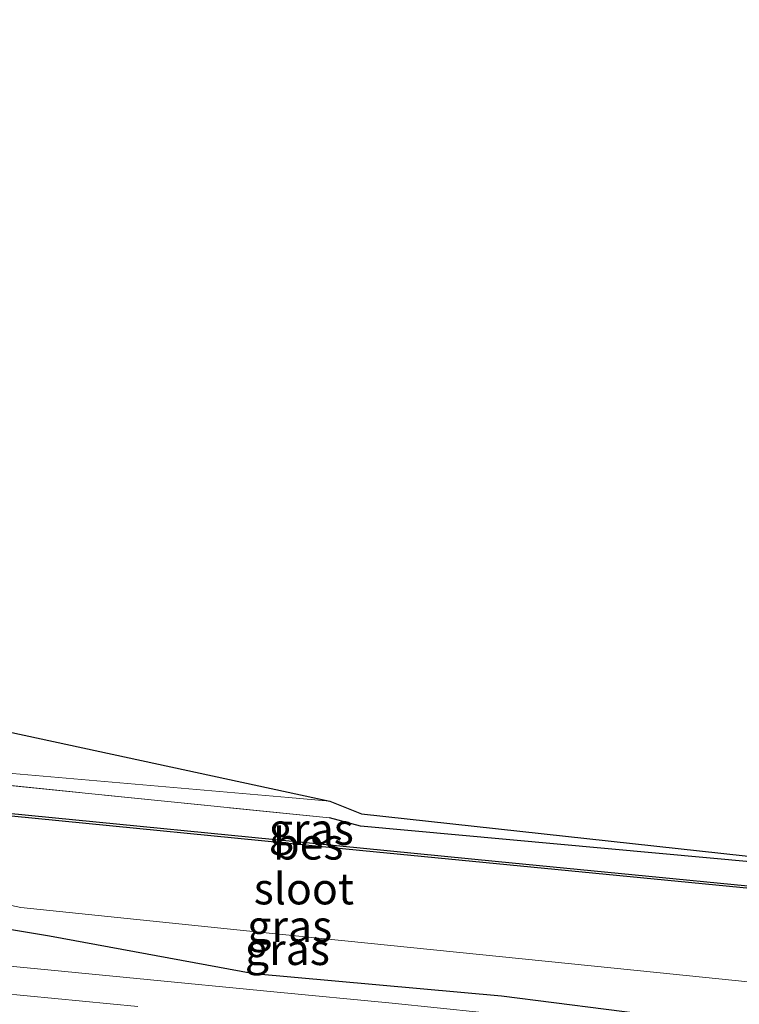
# Model space of a CAD drawing. Units: metres. Extents: x 160000 to 170006, y 449998 to 456250.
# Drawn here: x 166620 to 166677, y 450650 to 450728 of the extents above; entities that cross this region are included whole.
import ezdxf
from ezdxf.enums import TextEntityAlignment as Align

# ---------------------------------------------------------------- set-up
doc = ezdxf.new("R2010")
doc.units = ezdxf.units.M
doc.linetypes.add('IE-TERREINAFSCHEIDING', pattern=[10, 8, -2])
for name, color, linetype, lineweight in [('B-ME-GW-INSTEEKWATERGANG-L-B1', 10, 'Continuous', 25), ('B-ME-IE-GRASLAND-GV-B6', 93, 'Continuous', 18), ('B-ME-IE-TERREINAFSCHEIDING-RASTERHEKWERK-L-B1', 8, 'IE-TERREINAFSCHEIDING', 18), ('B-ME-KG-KADASTRAAL-OPNAMEDTMGRENS-L-B1', 10, 'Continuous', 25), ('B-ME-OB-BESCHOEIING-GV-B6', 10, 'Continuous', 25), ('B-ME-OG-WATER-GV-B6', 153, 'Continuous', 18), ('B-ME-VH-VERH_SOORT-BITUMEN-GV-B6', 8, 'IE-TERREINAFSCHEIDING-NATUURLIJK-HOUTWAL', 18)]:
    doc.layers.add(name, color=color, linetype=linetype, lineweight=lineweight)
doc.styles.add('NLCS-ISO', font='NLCS-ISO.TTF')
doc.linetypes.add('IE-TERREINAFSCHEIDING-NATUURLIJK-HOUTWAL', pattern='A,7,-1.5,[67,NLCS.SHX,S=0.75,R=45,X=0,Y=0],-1.5,7,-1.5,[70,NLCS.SHX,S=0.75,R=0,X=0,Y=0],-1.5', length=20)

msp = doc.modelspace()

# ---------------------------------------------------------------- linework, layer by layer
at = {"layer": 'B-ME-GW-INSTEEKWATERGANG-L-B1'}
for points in [[(166689.909, 450660.278, 6.809), (166646.711, 450664.218, 6.853), (166644.253, 450664.892, 6.889)], [(166593.891, 450660.941, 7.174), (166594.013, 450660.868, 6.885), (166595.051, 450660.587, 6.831), (166596.649, 450660.499, 6.728), (166597.734, 450660.469, 6.654), (166602.622, 450659.785, 6.531), (166609.003, 450658.417, 6.434), (166611.292, 450658.049, 6.343), (166612.094, 450657.645, 6.337), (166612.819, 450657.17, 6.375), (166613.963, 450656.824, 6.385), (166621.945, 450655.499, 6.383), (166638.221, 450652.499, 6.088)], [(166638.221, 450652.499, 6.088), (166657.922, 450650.742, 6.239), (166687.086, 450647.006, 6.382)]]:
    msp.add_polyline3d(points, dxfattribs=at)
at = {"layer": 'B-ME-IE-GRASLAND-GV-B6'}
for points in [[(166689.909, 450660.278, 6.809), (166646.711, 450664.218, 6.853), (166644.253, 450664.892, 6.889), (166597.214, 450669.651, 6.91), (166596.229, 450669.659, 7.044), (166595.94, 450669.737, 7.044), (166593.601, 450661.019, 7.174), (166593.891, 450660.941, 7.174), (166594.013, 450660.868, 6.885), (166595.051, 450660.587, 6.831), (166596.649, 450660.499, 6.728), (166597.734, 450660.469, 6.654), (166602.622, 450659.785, 6.531), (166609.003, 450658.417, 6.434), (166611.292, 450658.049, 6.343), (166612.094, 450657.645, 6.337), (166612.819, 450657.17, 6.375), (166613.963, 450656.824, 6.385), (166621.945, 450655.499, 6.383), (166638.221, 450652.499, 6.088), (166657.922, 450650.742, 6.239), (166687.086, 450647.006, 6.382)], [(166689.493, 450658.322, 5.173), (166657.418, 450661.452, 5.229), (166646.949, 450662.473, 5.196), (166616.766, 450665.441, 5.192), (166595.68, 450667.613, 5.261), (166596.229, 450669.659, 7.044), (166597.214, 450669.651, 6.91), (166644.253, 450664.892, 6.889), (166646.711, 450664.218, 6.853), (166689.909, 450660.278, 6.809), (166689.493, 450658.322, 5.173)], [(166617.773, 450668.526, 6.9), (166640.967, 450666.515, 6.921), (166644.278, 450666.212, 6.954), (166646.801, 450665.214, 6.853), (166689.929, 450660.477, 6.809)], [(166594.136, 450661.856, 5.261), (166612.782, 450659.017, 5.438), (166612.816, 450659.213, 4.85), (166619.669, 450657.749, 4.85), (166638.417, 450655.82, 4.85), (166670.287, 450652.595, 4.85), (166682.243, 450651.367, 4.85), (166687.887, 450650.773, 4.848), (166687.086, 450647.006, 6.382), (166657.922, 450650.742, 6.239), (166638.221, 450652.499, 6.088), (166621.945, 450655.499, 6.383), (166613.963, 450656.824, 6.385), (166612.819, 450657.17, 6.375), (166612.094, 450657.645, 6.337), (166611.292, 450658.049, 6.343), (166609.003, 450658.417, 6.434), (166602.622, 450659.785, 6.531), (166597.734, 450660.469, 6.654), (166596.649, 450660.499, 6.728), (166595.051, 450660.587, 6.831), (166594.013, 450660.868, 6.885), (166593.891, 450660.941, 7.174), (166594.136, 450661.856, 5.261)], [(166602.255, 450649.905, 6.75), (166602.088, 450650.158, 6.736), (166602.063, 450650.295, 6.734), (166602.253, 450652.275, 6.75), (166602.444, 450652.269, 6.756), (166602.598, 450653.162, 6.711), (166603.209, 450653.147, 6.703), (166610.748, 450651.911, 6.65), (166617.955, 450650.937, 6.649), (166628.978, 450649.873, 6.634)], [(166656.407, 450649.391, 6.636), (166649.22, 450650.14, 6.609), (166639.804, 450651.044, 6.611), (166628.914, 450652.11, 6.562), (166618.274, 450653.136, 6.587)]]:
    msp.add_polyline3d(points, dxfattribs=at)
at = {"layer": 'B-ME-IE-TERREINAFSCHEIDING-RASTERHEKWERK-L-B1'}
msp.add_line((166644.253, 450664.892, 6.889), (166597.214, 450669.651, 6.91), dxfattribs=at)
at = {"layer": 'B-ME-KG-KADASTRAAL-OPNAMEDTMGRENS-L-B1'}
msp.add_polyline3d([(166600.496, 450721.612, 7.203), (166604.259, 450720.791, 6.838), (166610.566, 450728.392, 6.896), (166617.85, 450726.507, 6.896), (166616.854, 450722.661, 6.896), (166616.702, 450722.073, 6.896), (166612.561, 450706.073, 6.896), (166611.261, 450702.742, 6.856), (166600.248, 450675.714, 7.016), (166644.278, 450666.212, 6.954), (166646.801, 450665.214, 6.853), (166689.929, 450660.477, 6.809)], dxfattribs=at)
at = {"layer": 'B-ME-OB-BESCHOEIING-GV-B6'}
msp.add_polyline3d([(166689.451, 450658.126, 4.848), (166646.905, 450662.278, 4.85), (166616.762, 450665.242, 4.85), (166595.628, 450667.418, 4.85), (166595.68, 450667.613, 5.261), (166616.766, 450665.441, 5.192), (166646.949, 450662.473, 5.196), (166657.418, 450661.452, 5.229), (166689.493, 450658.322, 5.173), (166689.451, 450658.126, 4.848)], dxfattribs=at)
at = {"layer": 'B-ME-OG-WATER-GV-B6'}
msp.add_polyline3d([(166687.887, 450650.773, 4.848), (166682.243, 450651.367, 4.85), (166670.287, 450652.595, 4.85), (166638.417, 450655.82, 4.85), (166619.669, 450657.749, 4.85), (166612.816, 450659.213, 4.85), (166594.188, 450662.05, 4.85), (166595.628, 450667.418, 4.85), (166616.762, 450665.242, 4.85), (166646.905, 450662.278, 4.85), (166689.451, 450658.126, 4.848), (166687.887, 450650.773, 4.848)], dxfattribs=at)
at = {"layer": 'B-ME-VH-VERH_SOORT-BITUMEN-GV-B6'}
for points in [[(166600.248, 450675.714, 7.016), (166644.278, 450666.212, 6.954), (166640.967, 450666.515, 6.921), (166617.773, 450668.526, 6.9)], [(166628.978, 450649.873, 6.634), (166617.955, 450650.937, 6.649), (166610.748, 450651.911, 6.65), (166603.209, 450653.147, 6.703), (166602.598, 450653.162, 6.711), (166602.444, 450652.269, 6.756), (166602.253, 450652.275, 6.75), (166602.063, 450650.295, 6.734), (166602.088, 450650.158, 6.736), (166602.255, 450649.905, 6.75)], [(166618.274, 450653.136, 6.587), (166628.914, 450652.11, 6.562), (166639.804, 450651.044, 6.611), (166649.22, 450650.14, 6.609), (166656.407, 450649.391, 6.636)]]:
    msp.add_polyline3d(points, dxfattribs=at)

# ---------------------------------------------------------------- texts
at = {"layer": 'B-ME-IE-GRASLAND-GV-B6', "ltscale": 0.2, "style": 'NLCS-ISO'}
for p in [(166642.7945, 450663.9905), (166641.076, 450656.275), (166640.889, 450654.431)]:
    msp.add_text('gras', height=2.5, dxfattribs=at).set_placement(p, align=Align.MIDDLE_CENTER)
at = {"layer": 'B-ME-OB-BESCHOEIING-GV-B6', "ltscale": 0.2, "style": 'NLCS-ISO'}
msp.add_text('bes', height=2.5, dxfattribs=at).set_placement((166642.558, 450662.8236), align=Align.MIDDLE_CENTER)
at = {"layer": 'B-ME-OG-WATER-GV-B6', "ltscale": 0.2, "style": 'NLCS-ISO'}
msp.add_text('sloot', height=2.5, dxfattribs=at).set_placement((166642.2048, 450659.2548), align=Align.MIDDLE_CENTER)

doc.saveas('drawing.dxf')
